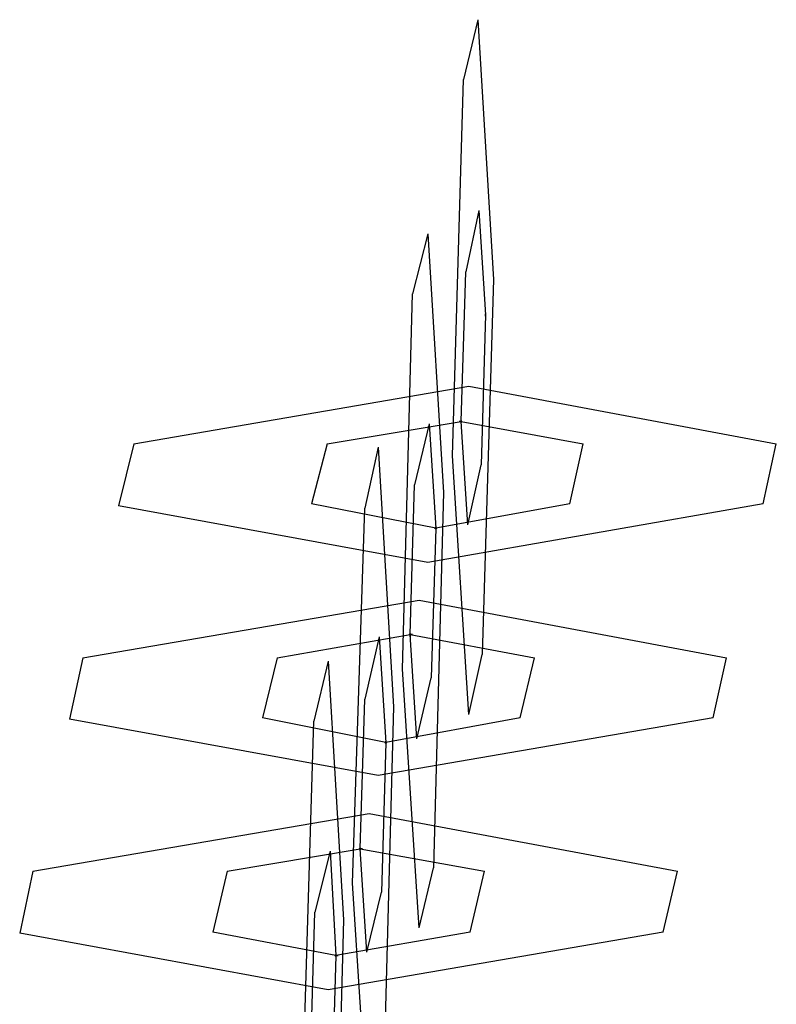
# Model space of a CAD drawing. Units: inches. Extents: x -10 to 110, y -37 to 136.
# Drawn here: x 71 to 71, y 33 to 33 of the extents above; entities that cross this region are included whole.
import ezdxf

# ---------------------------------------------------------------- set-up
doc = ezdxf.new("R2010")
doc.units = ezdxf.units.IN
doc.header["$MEASUREMENT"] = 0
doc.layers.add('Ebene 1', color=7, linetype='Continuous')

# ---------------------------------------------------------------- blocks, each defined once
blk = doc.blocks.new('block 2')
at = {"layer": 'Ebene 1', "color": 73, "lineweight": 25, "true_color": 0xa4c866}
for points in [[(71.38169, 33.32131), (71.37721, 33.3027)], [(71.38169, 33.32131), (71.38651, 33.24069), (71.38307, 33.12425)], [(71.37893, 33.10565), (71.37377, 33.18592), (71.37721, 33.3027)], [(71.38203, 33.26205), (71.3779, 33.2431)], [(71.38203, 33.26205), (71.3841, 33.22967), (71.38272, 33.18316)], [(71.36619, 33.25482), (71.36136, 33.23621)], [(71.36619, 33.25482), (71.37101, 33.17455), (71.36791, 33.0581)], [(71.37859, 33.16456), (71.37652, 33.1966), (71.3779, 33.2431)], [(71.36343, 33.0395), (71.35826, 33.11977), (71.36136, 33.23621)], [(71.27489, 33.18971), (71.37893, 33.20762), (71.47436, 33.18971)], [(71.33484, 33.18971), (71.37652, 33.1966), (71.41442, 33.18971)], [(71.36653, 33.19591), (71.36205, 33.17696)], [(71.36653, 33.19591), (71.3686, 33.16352), (71.36722, 33.11701)], [(71.27489, 33.18971), (71.27007, 33.17041)], [(71.33484, 33.18971), (71.33001, 33.1711)], [(71.41028, 33.1711), (71.41442, 33.18971)], [(71.47023, 33.1711), (71.47436, 33.18971)], [(71.35068, 33.18867), (71.34655, 33.16972)], [(71.35068, 33.18867), (71.35551, 33.10806), (71.35241, 32.99161)], [(71.37859, 33.16456), (71.38272, 33.18316)], [(71.36274, 33.09807), (71.36067, 33.13045), (71.36205, 33.17696)], [(71.47023, 33.1711), (71.36619, 33.15284), (71.27007, 33.17041)], [(71.41028, 33.1711), (71.3686, 33.16352), (71.33001, 33.1711)], [(71.34793, 32.97301), (71.34276, 33.05328), (71.34655, 33.16972)], [(71.25904, 33.12322), (71.36343, 33.14113), (71.45886, 33.12322)], [(71.31933, 33.12322), (71.36067, 33.13045), (71.39926, 33.12322)], [(71.35103, 33.12976), (71.34655, 33.11047)], [(71.35103, 33.12976), (71.3531, 33.09703), (71.35172, 33.05052)], [(71.25904, 33.12322), (71.25491, 33.10427)], [(71.31933, 33.12322), (71.31485, 33.10461)], [(71.33518, 33.12218), (71.3307, 33.10358)], [(71.33518, 33.12218), (71.34, 33.04191), (71.3369, 32.92547)], [(71.37893, 33.10565), (71.38307, 33.12425)], [(71.39478, 33.10461), (71.39926, 33.12322)], [(71.45473, 33.10461), (71.45886, 33.12322)], [(71.36274, 33.09807), (71.36722, 33.11701)], [(71.34724, 33.03192), (71.34517, 33.06396), (71.34655, 33.11047)], [(71.45473, 33.10461), (71.35068, 33.0867), (71.25491, 33.10427)], [(71.39478, 33.10461), (71.3531, 33.09703), (71.31485, 33.10461)], [(71.33242, 32.90652), (71.32726, 32.98713), (71.3307, 33.10358)], [(71.24354, 33.05707), (71.34793, 33.07498), (71.4437, 33.05707)], [(71.30383, 33.05707), (71.34517, 33.06396), (71.38376, 33.05707)], [(71.33587, 33.06327), (71.33105, 33.04432)], [(71.33587, 33.06327), (71.33759, 33.03089), (71.33621, 32.98438)], [(71.36343, 33.0395), (71.36791, 33.0581)], [(71.24354, 33.05707), (71.23941, 33.03778)], [(71.30383, 33.05707), (71.29935, 33.03812)], [(71.37928, 33.03812), (71.38376, 33.05707)], [(71.43922, 33.03812), (71.4437, 33.05707)], [(71.34724, 33.03192), (71.35172, 33.05052)], [(71.33174, 32.96577), (71.32967, 32.99781), (71.33105, 33.04432)], [(71.43922, 33.03812), (71.33518, 33.02021), (71.23941, 33.03778)], [(71.37928, 33.03812), (71.33759, 33.03089), (71.29935, 33.03812)]]:
    blk.add_lwpolyline(points, dxfattribs=at)
for points in [[(71.3841, 33.22932), (71.3841, 33.22932), (71.3841, 33.23001), (71.3841, 33.23001), (71.3841, 33.23001), (71.3841, 33.22932), (71.3841, 33.22932), (71.3841, 33.22932), (71.3841, 33.22932), (71.3841, 33.22932)], [(71.37652, 33.1966), (71.37652, 33.1966), (71.37583, 33.1966), (71.37583, 33.1966), (71.37583, 33.1966), (71.37652, 33.1966), (71.37652, 33.1966), (71.37652, 33.1966), (71.37652, 33.1966), (71.37652, 33.1966)], [(71.37652, 33.19625), (71.37652, 33.19625), (71.37652, 33.19694), (71.37652, 33.19694), (71.37652, 33.19694), (71.37652, 33.19625), (71.37652, 33.19625), (71.37652, 33.19625), (71.37652, 33.19625), (71.37652, 33.19625)], [(71.36894, 33.16352), (71.36894, 33.16352), (71.36825, 33.16352), (71.36825, 33.16352), (71.36825, 33.16352), (71.36894, 33.16352), (71.36894, 33.16352), (71.36894, 33.16352), (71.36894, 33.16352), (71.36894, 33.16352)], [(71.3686, 33.16318), (71.3686, 33.16318), (71.3686, 33.16387), (71.3686, 33.16387), (71.3686, 33.16387), (71.3686, 33.16318), (71.3686, 33.16318), (71.3686, 33.16318), (71.3686, 33.16318), (71.3686, 33.16318)], [(71.36136, 33.13045), (71.36136, 33.13045), (71.36033, 33.13045), (71.36033, 33.13045), (71.36033, 33.13045), (71.36136, 33.13045), (71.36136, 33.13045), (71.36136, 33.13045), (71.36136, 33.13045), (71.36136, 33.13045)], [(71.36067, 33.12976), (71.36067, 33.12976), (71.36067, 33.13079), (71.36067, 33.13079), (71.36067, 33.13079), (71.36067, 33.12976), (71.36067, 33.12976), (71.36067, 33.12976), (71.36067, 33.12976), (71.36067, 33.12976)], [(71.3531, 33.09669), (71.3531, 33.09669), (71.3531, 33.09738), (71.3531, 33.09738), (71.3531, 33.09738), (71.3531, 33.09669), (71.3531, 33.09669), (71.3531, 33.09669), (71.3531, 33.09669), (71.3531, 33.09669)], [(71.35344, 33.09703), (71.35344, 33.09703), (71.35275, 33.09703), (71.35275, 33.09703), (71.35275, 33.09703), (71.35344, 33.09703), (71.35344, 33.09703), (71.35344, 33.09703), (71.35344, 33.09703), (71.35344, 33.09703)], [(71.34586, 33.06396), (71.34586, 33.06396), (71.34483, 33.06396), (71.34483, 33.06396), (71.34483, 33.06396), (71.34586, 33.06396), (71.34586, 33.06396), (71.34586, 33.06396), (71.34586, 33.06396), (71.34586, 33.06396)], [(71.34517, 33.06361), (71.34517, 33.06361), (71.34517, 33.0643), (71.34517, 33.0643), (71.34517, 33.0643), (71.34517, 33.06361), (71.34517, 33.06361), (71.34517, 33.06361), (71.34517, 33.06361), (71.34517, 33.06361)], [(71.33828, 33.03089), (71.33828, 33.03089), (71.33725, 33.03089), (71.33725, 33.03089), (71.33725, 33.03089), (71.33828, 33.03089), (71.33828, 33.03089), (71.33828, 33.03089), (71.33828, 33.03089), (71.33828, 33.03089)], [(71.33759, 33.03054), (71.33759, 33.03054), (71.33759, 33.03123), (71.33759, 33.03123), (71.33759, 33.03123), (71.33759, 33.03054), (71.33759, 33.03054), (71.33759, 33.03054), (71.33759, 33.03054), (71.33759, 33.03054)]]:
    blk.add_open_spline(points, degree=3, knots=[0, 0, 0, 0, 1, 1, 1, 2, 2, 2, 3, 3, 3, 3], dxfattribs=at)

msp = doc.modelspace()

# ---------------------------------------------------------------- block references
at = {"layer": 'Ebene 1'}
msp.add_blockref('block 2', (0, 0), dxfattribs=at)

doc.saveas('drawing.dxf')
